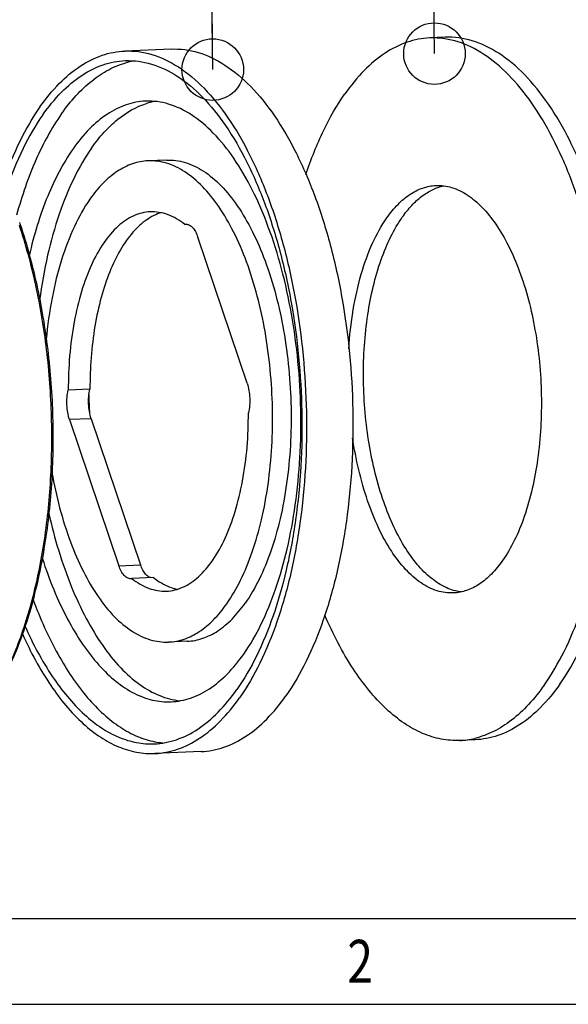
# Model space of a CAD drawing. Units: millimetres. Extents: x 0 to 420, y 0 to 297.
# Drawn here: x 71 to 103, y 0 to 56 of the extents above; entities that cross this region are included whole.
import ezdxf

# ---------------------------------------------------------------- set-up
doc = ezdxf.new("R2010")
doc.units = ezdxf.units.MM
doc.header["$LTSCALE"] = 23.1
doc.layers.get('0').update_dxf_attribs({"linetype": 'CONTINUOUS'})
doc.layers.add('BOHRUNGEN', color=7, linetype='CONTINUOUS')
doc.styles.get("Standard").update_dxf_attribs({"font": 'txt', "width": 0.8})
doc.styles.add('TEXTSTYLE_2', font='txt', dxfattribs={"width": 0.81})
doc.dimstyles.get("Standard").update_dxf_attribs({"dimtxt": 3.5, "dimasz": 3.5, "dimexe": 2, "dimexo": 0, "dimtad": 1, "dimdec": 3, "dimdsep": 46, "dimtxsty": 'STANDARD', "dimblk": '_FILLED', "dimblk1": '_FILLED', "dimblk2": '_FILLED', "dimcen": 0.09, "dimadec": 0, "dimazin": 0, "dimtol": 1, "dimtp": 0.005, "dimtm": 0.005, "dimtfac": 1, "dimtdec": 3, "dimtofl": 0, "dimtmove": 0, "dimatfit": 3, "dimldrblk": '_FILLED', "dimfxl": 1, "dimtolj": 1, "dimarcsym": 0})

# ---------------------------------------------------------------- blocks, each defined once
blk = doc.blocks.new('_FILLED')
at = {"color": 0, "linetype": 'BYBLOCK'}
blk.add_solid([(0, 0), (-1, 0.143), (-1, -0.143)], dxfattribs=at)

msp = doc.modelspace()

# ---------------------------------------------------------------- linework, layer by layer
at = {"color": 7, "linetype": 'CONTINUOUS'}
for p, q in [((95.51794, 55.00899), (94.63761, 54.97138)), ((79.92823, 54.34298), (77.28724, 54.23015)), ((79.66893, 48.02615), (78.61253, 47.98102)), ((80.69775, 44.36663), (80.76489, 44.37567)), ((80.80895, 44.37139), (80.69775, 44.36663)), ((84.25017, 35.32657), (81.44068, 43.64237)), ((75.30686, 34.99497), (74.0744, 34.94232)), ((75.37682, 33.31316), (74.14436, 33.2605)), ((74.14436, 33.2605), (76.95386, 24.9447)), ((75.37682, 33.31316), (78.18632, 24.99735)), ((76.95382, 24.94481), (78.18628, 24.99746)), ((77.69663, 24.22052), (77.62961, 24.21151)), ((78.92909, 24.27317), (77.69663, 24.22052)), ((80.83842, 20.65112), (79.78202, 20.60599)), ((97.22523, 15.04544), (96.3449, 15.00783)), ((81.63551, 14.37943), (78.99453, 14.2666)), ((0, 0.00116), (410.65322, 0.00116)), ((0, 0), (420, 0))]:
    msp.add_line(p, q, dxfattribs=at)
at = {"color": 2, "linetype": 'CONTINUOUS'}
msp.add_line((19.55492, 4.88989), (405.76449, 4.88989), dxfattribs=at)
at = {"color": 7, "linetype": 'CONTINUOUS'}
for centre, radius, start, end in [((94.82764, 50.42955), 4.5458, 81.491176, 92.396857), ((78.60183, 49.12769), 4.60713, 104.748611, 105.702244), ((78.57431, 49.23723), 4.49419, 98.849452, 104.76485), ((79.72137, 47.41056), 4.01919, 101.208915, 107.23537), ((43.88424, 35.06396), 28.99074, 18.667341, 18.932066), ((96.1466, 19.55143), 4.54792, 272.500018, 283.487847), ((79.85544, 19.38348), 4.52685, 259.119179, 264.912796)]:
    msp.add_arc(centre, radius, start, end, dxfattribs=at)
for points, knots in [([(94.63753, 54.97137), (94.20003, 54.95268), (93.29906, 54.7772), (92.02437, 54.12677), (90.83217, 53.11522), (90.14312, 52.26661), (89.81294, 51.7968)], [0, 0, 0, 0, 0.22000149, 0.45364347, 0.71151096, 1, 1, 1, 1]), ([(101.16957, 18.1824), (101.58945, 18.77985), (102.36601, 20.1225), (103.29928, 22.37552), (104.04655, 24.92939), (104.78528, 28.73386), (105.12543, 33.79498), (104.73521, 38.89987), (103.97154, 42.85822), (103.20207, 45.60745), (102.24891, 48.1028), (101.13407, 50.28607), (99.88238, 52.10735), (98.51745, 53.52544), (97.06299, 54.50489), (96.01011, 54.84928), (95.50025, 54.92531)], [0, 0, 0, 0, 0.05358942, 0.11331443, 0.17859983, 0.24852704, 0.39740558, 0.54928916, 0.62284563, 0.69298258, 0.75853232, 0.81856179, 0.87247459, 0.92015454, 0.96216868, 1, 1, 1, 1]), ([(102.0499, 18.22001), (102.48597, 18.8405), (103.2895, 20.2404), (104.24555, 22.59396), (105.00051, 25.26564), (105.72629, 29.24039), (106.00742, 34.50144), (105.50816, 39.77587), (104.62495, 43.81847), (103.76, 46.58329), (102.70623, 49.05221), (101.48923, 51.16406), (100.13656, 52.86773), (98.67273, 54.12117), (97.1213, 54.88347), (96.0329, 55.03099), (95.51786, 55.00898)], [0, 0, 0, 0, 0.05451206, 0.11546345, 0.18220372, 0.25370406, 0.40554324, 0.55923034, 0.63295665, 0.70266147, 0.76715004, 0.82553107, 0.87735227, 0.92279641, 0.96294605, 1, 1, 1, 1]), ([(79.92813, 54.34297), (80.44317, 54.36498), (81.53156, 54.21747), (83.083, 53.45517), (84.54682, 52.20174), (85.8995, 50.49807), (87.1165, 48.38622), (88.17028, 45.9173), (89.03523, 43.15248), (89.91843, 39.10988), (90.4177, 33.83544), (90.13658, 28.57439), (89.4108, 24.59964), (88.65584, 21.92795), (87.69978, 19.57439), (86.89626, 18.17449), (86.46018, 17.554)], [0, 0, 0, 0, 0.03705395, 0.07720357, 0.12264767, 0.1744688, 0.23284976, 0.29733831, 0.36704314, 0.44076947, 0.59445658, 0.74629584, 0.8177962, 0.88453649, 0.94548785, 1, 1, 1, 1]), ([(72.46257, 51.05557), (72.79274, 51.52538), (73.48179, 52.37399), (74.67399, 53.38554), (75.94867, 54.03597), (76.84964, 54.21145), (77.28714, 54.23014)], [0, 0, 0, 0, 0.28848932, 0.54635648, 0.77999846, 1, 1, 1, 1]), ([(77.28714, 54.23014), (77.80218, 54.25215), (78.89058, 54.10464), (80.44201, 53.34234), (81.90584, 52.08891), (83.25851, 50.38524), (84.47552, 48.27339), (85.52929, 45.80448), (86.39424, 43.03966), (87.27745, 38.99705), (87.77671, 33.72262), (87.49559, 28.46157), (86.76981, 24.48681), (86.01485, 21.81513), (85.05879, 19.46157), (84.25527, 18.06166), (83.8192, 17.44118)], [0, 0, 0, 0, 0.03705395, 0.07720357, 0.12264767, 0.1744688, 0.23284976, 0.29733831, 0.36704314, 0.44076947, 0.59445658, 0.74629584, 0.8177962, 0.88453649, 0.94548785, 1, 1, 1, 1]), ([(72.61872, 50.59338), (72.93982, 51.05026), (73.60992, 51.87553), (74.76933, 52.85926), (76.00896, 53.49181), (76.88515, 53.66246), (77.31062, 53.68065)], [0, 0, 0, 0, 0.28848932, 0.54635648, 0.77999846, 1, 1, 1, 1]), ([(73.67512, 50.63851), (73.93463, 51.00776), (74.47206, 51.68747), (75.37612, 52.54676), (76.33177, 53.1871), (77.01497, 53.4673), (77.35497, 53.56288)], [0, 0, 0, 0, 0.28286765, 0.54135034, 0.7786447, 1, 1, 1, 1]), ([(77.31062, 53.68065), (77.81149, 53.70205), (78.86996, 53.5586), (80.37873, 52.81726), (81.8023, 51.5983), (83.11778, 49.94148), (84.30131, 47.88771), (85.32611, 45.48668), (86.16728, 42.7979), (87.02619, 38.86646), (87.51173, 33.73707), (87.23834, 28.6207), (86.53251, 24.75526), (85.79832, 22.15704), (84.86855, 19.8682), (84.08712, 18.5068), (83.66304, 17.90337)], [0, 0, 0, 0, 0.03705395, 0.07720357, 0.12264767, 0.1744688, 0.23284976, 0.29733831, 0.36704314, 0.44076947, 0.59445658, 0.74629584, 0.8177962, 0.88453649, 0.94548785, 1, 1, 1, 1]), ([(87.59854, 47.21364), (87.88285, 48.06756), (88.50847, 49.65428), (89.35233, 51.1414), (89.81294, 51.7968)], [0, 0, 0, 0, 0.52908248, 1, 1, 1, 1]), ([(72.46257, 51.05557), (72.03305, 50.44441), (71.24044, 49.06787), (70.63994, 47.60099), (70.36459, 46.81359)], [0, 0, 0, 0, 0.47244198, 1, 1, 1, 1]), ([(78.46775, 51.37793), (78.09365, 51.36197), (77.32325, 51.21202), (76.23326, 50.65591), (75.21384, 49.79099), (74.62464, 49.06537), (74.34232, 48.66366)], [0, 0, 0, 0, 0.22000242, 0.45364104, 0.7115136, 1, 1, 1, 1]), ([(75.39871, 48.70879), (75.62039, 49.02421), (76.07995, 49.60651), (77.06202, 50.55468), (77.93326, 51.06425), (78.53049, 51.24927)], [0, 0, 0, 0, 0.28261924, 0.5416545, 1, 1, 1, 1]), ([(84.05224, 19.92335), (84.42508, 20.45386), (85.11208, 21.65075), (85.92948, 23.663), (86.57497, 25.94722), (87.19551, 29.34556), (87.43591, 33.84366), (87.0091, 38.35321), (86.25401, 41.8096), (85.51453, 44.17351), (84.6136, 46.28445), (83.57311, 48.09012), (82.41662, 49.54682), (81.16511, 50.6186), (79.83868, 51.27047), (78.90811, 51.39672), (78.46775, 51.37793)], [0, 0, 0, 0, 0.05451256, 0.11546197, 0.18220203, 0.25370135, 0.40553888, 0.55922504, 0.63295127, 0.7026563, 0.76714545, 0.82552742, 0.87734986, 0.92279529, 0.96294588, 1, 1, 1, 1]), ([(72.61872, 50.59338), (72.19406, 49.98913), (71.41171, 48.62583), (70.82191, 47.17259), (70.55201, 46.39205)], [0, 0, 0, 0, 0.47208613, 1, 1, 1, 1]), ([(73.67512, 50.63851), (73.11257, 49.83806), (72.11143, 47.97307), (71.42967, 45.97844), (71.13195, 44.89608)], [0, 0, 0, 0, 0.46567925, 1, 1, 1, 1]), ([(74.34232, 48.66366), (73.7589, 47.83352), (72.74902, 45.85772), (72.1138, 43.7453), (71.84874, 42.59257)], [0, 0, 0, 0, 0.46173726, 1, 1, 1, 1]), ([(75.39871, 48.70879), (75.01922, 48.16882), (74.32123, 46.94833), (73.49474, 44.89454), (72.84668, 42.56194), (72.55338, 40.90753), (72.43756, 40.04759)], [0, 0, 0, 0, 0.21451489, 0.45473004, 0.71797283, 1, 1, 1, 1]), ([(78.61282, 47.98102), (78.31311, 47.96823), (77.69588, 47.8481), (76.8226, 47.40258), (76.00587, 46.70961), (75.53382, 46.12827), (75.30763, 45.80644)], [0, 0, 0, 0, 0.2200035, 0.4536385, 0.71151797, 1, 1, 1, 1]), ([(83.08692, 22.78057), (83.38563, 23.2056), (83.93604, 24.16451), (84.59091, 25.77666), (85.10807, 27.60673), (85.6052, 30.32925), (85.79801, 33.93393), (85.39246, 38.20563), (84.53359, 41.56283), (83.53679, 43.90027), (82.70305, 45.34693), (81.77654, 46.51399), (80.77386, 47.37266), (79.71116, 47.89492), (78.96562, 47.99608), (78.61282, 47.98102)], [0, 0, 0, 0, 0.05452004, 0.11547835, 0.18222783, 0.25373731, 0.4055964, 0.55930432, 0.70261382, 0.76711233, 0.82550273, 0.87733254, 0.92278437, 0.96294064, 1, 1, 1, 1]), ([(79.66895, 48.02613), (80.02175, 48.0412), (80.7673, 47.94012), (81.83002, 47.41793), (82.83274, 46.55932), (83.75928, 45.39229), (84.59304, 43.94567), (85.58989, 41.60823), (86.44881, 38.25103), (86.85441, 33.97927), (86.66162, 30.37452), (86.16449, 27.65195), (85.64733, 25.82184), (84.99244, 24.20966), (84.44203, 23.25074), (84.14332, 22.82571)], [0, 0, 0, 0, 0.03705917, 0.07721472, 0.12266558, 0.17449438, 0.2328839, 0.29738177, 0.44069096, 0.59439974, 0.74626029, 0.81777058, 0.88452051, 0.94547997, 1, 1, 1, 1]), ([(75.30763, 45.80644), (74.96414, 45.31768), (74.34094, 44.19802), (73.62975, 42.3035), (73.10208, 40.14402), (72.8901, 38.61368), (72.8162, 37.81974)], [0, 0, 0, 0, 0.2121488, 0.45232083, 0.71683084, 1, 1, 1, 1]), ([(78.7361, 45.08364), (78.41498, 45.06991), (77.7391, 44.89782), (76.83231, 44.26225), (76.0274, 43.29598), (75.33751, 42.03343), (74.77896, 40.51333), (74.21732, 38.14127), (74.06839, 36.23947), (74.0744, 34.94232)], [0, 0, 0, 0, 0.08030774, 0.16927688, 0.27245781, 0.39190167, 0.52710731, 0.67589207, 1, 1, 1, 1]), ([(79.37554, 45.03686), (79.07648, 44.94872), (78.47134, 44.64174), (77.68379, 43.9012), (76.98447, 42.89161), (76.38791, 41.64061), (75.9077, 40.18153), (75.42927, 37.95893), (75.3013, 36.19479), (75.30686, 34.99497)], [0, 0, 0, 0, 0.08196807, 0.17484235, 0.28164164, 0.403032, 0.53803327, 0.68455568, 1, 1, 1, 1]), ([(80.69775, 44.36663), (80.40505, 44.59812), (79.78904, 44.97291), (79.07029, 45.09793), (78.7361, 45.08364)], [0, 0, 0, 0, 0.52732924, 1, 1, 1, 1]), ([(69.5518, 17.15192), (70.06118, 17.92762), (70.97526, 19.69482), (71.9932, 22.66306), (72.71517, 26.02283), (73.1145, 29.65458), (73.17683, 33.42931), (72.89952, 37.21144), (72.29293, 40.86449), (71.66126, 43.20998), (71.28828, 44.32905)], [0, 0, 0, 0, 0.09952838, 0.21212777, 0.33572203, 0.46732376, 0.6033832, 0.74006457, 0.87348806, 1, 1, 1, 1]), ([(69.55846, 17.15892), (70.07685, 17.92212), (71.008, 19.67255), (72.04512, 22.62712), (72.78269, 25.9855), (73.19266, 29.62498), (73.25994, 33.41279), (72.9816, 37.2091), (72.36834, 40.87306), (71.72817, 43.22335), (71.34986, 44.34311)], [0, 0, 0, 0, 0.09881656, 0.21101486, 0.3345214, 0.46628843, 0.60266806, 0.73970768, 0.87340707, 1, 1, 1, 1]), ([(80.76489, 44.37576), (80.83068, 44.37846), (80.97721, 44.34097), (81.16334, 44.18263), (81.32391, 43.94273), (81.40457, 43.74926), (81.44068, 43.64237)], [0, 0, 0, 0, 0.1869177, 0.40837057, 0.67976273, 1, 1, 1, 1]), ([(84.25017, 35.32657), (84.3408, 35.05831), (84.43176, 34.4918), (84.38827, 33.91963), (84.32016, 33.64509)], [0, 0, 0, 0, 0.50025118, 1, 1, 1, 1]), ([(74.14436, 33.2605), (74.05371, 33.52882), (73.96272, 34.09544), (74.00625, 34.66772), (74.0744, 34.94232)], [0, 0, 0, 0, 0.50025577, 1, 1, 1, 1]), ([(75.37682, 33.31316), (75.28617, 33.58147), (75.19518, 34.14809), (75.23871, 34.72038), (75.30686, 34.99497)], [0, 0, 0, 0, 0.50025577, 1, 1, 1, 1]), ([(79.65845, 23.50337), (79.97958, 23.5171), (80.65548, 23.6892), (81.56229, 24.3248), (82.36721, 25.29112), (83.05711, 26.55372), (83.61566, 28.07388), (84.17729, 30.44603), (84.32619, 32.34789), (84.32016, 33.64509)], [0, 0, 0, 0, 0.08030713, 0.16927596, 0.27245698, 0.39190124, 0.5271074, 0.67589257, 1, 1, 1, 1]), ([(73.13858, 30.24489), (73.37904, 28.90703), (73.87426, 26.98457), (74.87102, 24.66065), (75.70359, 23.2226), (76.62807, 22.06289), (77.628, 21.20987), (78.6873, 20.6913), (79.43012, 20.59099), (79.78173, 20.60599)], [0, 0, 0, 0, 0.32516672, 0.47146377, 0.60390341, 0.72148183, 0.82463061, 0.91581169, 1, 1, 1, 1]), ([(72.96654, 27.92307), (73.28692, 26.49909), (73.89581, 24.45637), (75.035, 21.98226), (75.96494, 20.43393), (76.98235, 19.15893), (78.07193, 18.18174), (79.21756, 17.52476), (80.03003, 17.31183), (80.42344, 17.27123)], [0, 0, 0, 0, 0.31934798, 0.46348483, 0.5951164, 0.71355448, 0.81911162, 0.91346533, 1, 1, 1, 1]), ([(72.59914, 25.34893), (72.98239, 24.16625), (73.6576, 22.48834), (74.83388, 20.50904), (75.75635, 19.31053), (76.74007, 18.35921), (77.77335, 17.67202), (78.84219, 17.26611), (79.5744, 17.19404), (79.92681, 17.20908)], [0, 0, 0, 0, 0.32011302, 0.46246792, 0.5918461, 0.70839036, 0.81331244, 0.90917686, 1, 1, 1, 1]), ([(77.62961, 24.21142), (77.56382, 24.20872), (77.41731, 24.24621), (77.23119, 24.40452), (77.07063, 24.64438), (76.98996, 24.83783), (76.95386, 24.9447)], [0, 0, 0, 0, 0.18692219, 0.40837595, 0.67976604, 1, 1, 1, 1]), ([(78.81827, 24.26494), (78.75481, 24.27005), (78.61844, 24.32009), (78.44641, 24.47964), (78.29666, 24.71175), (78.22052, 24.89612), (78.18632, 24.99735)], [0, 0, 0, 0, 0.18835197, 0.41264771, 0.68384447, 1, 1, 1, 1]), ([(77.69663, 24.22052), (77.98935, 23.98899), (78.60541, 23.61413), (79.32423, 23.48908), (79.65845, 23.50337)], [0, 0, 0, 0, 0.52733347, 1, 1, 1, 1]), ([(78.92909, 24.27317), (79.03315, 24.19087), (79.43342, 23.90209), (79.8957, 23.69173), (80.24839, 23.61358)], [0, 0, 0, 0, 0.26861449, 1, 1, 1, 1]), ([(72.07772, 23.00892), (72.47451, 21.93895), (73.34178, 19.98276), (74.77, 17.82338), (76.03965, 16.50026), (76.9925, 15.75221), (77.97565, 15.21681), (78.66252, 15.00295), (79.00092, 14.93802)], [0, 0, 0, 0, 0.30982229, 0.57886784, 0.69761739, 0.80636866, 0.90644801, 1, 1, 1, 1]), ([(79.78173, 20.60599), (80.08145, 20.61878), (80.69867, 20.73891), (81.57196, 21.18443), (82.38868, 21.8774), (82.86074, 22.45874), (83.08692, 22.78057)], [0, 0, 0, 0, 0.2200035, 0.4536385, 0.71151797, 1, 1, 1, 1]), ([(80.83839, 20.65114), (81.13809, 20.66394), (81.75526, 20.78414), (82.62848, 21.22965), (83.44512, 21.9226), (83.91716, 22.5039), (84.14332, 22.82571)], [0, 0, 0, 0, 0.22000462, 0.45363635, 0.71152596, 1, 1, 1, 1]), ([(96.34498, 15.00784), (95.99173, 14.99274), (95.26419, 15.0491), (94.19142, 15.38943), (93.14231, 15.97577), (91.72851, 17.12236), (90.11094, 19.16348), (89.12497, 21.07965), (88.66688, 22.14386)], [0, 0, 0, 0, 0.0957281, 0.19542773, 0.30245057, 0.41919962, 0.68631486, 1, 1, 1, 1]), ([(71.6062, 21.52233), (72.05089, 20.51938), (73.00459, 18.7142), (74.55875, 16.79659), (75.91159, 15.72166), (76.91478, 15.17222), (77.93945, 14.85393), (78.63374, 14.80169), (78.97115, 14.81611)], [0, 0, 0, 0, 0.31281263, 0.57946966, 0.69626988, 0.80355774, 0.90370903, 1, 1, 1, 1]), ([(71.46142, 21.07275), (71.91827, 20.05376), (72.89679, 18.21997), (74.48743, 16.27404), (75.86991, 15.18409), (76.89482, 14.62707), (77.94126, 14.30463), (78.65005, 14.25188), (78.99463, 14.26661)], [0, 0, 0, 0, 0.31247535, 0.57895951, 0.69578088, 0.80317098, 0.90349478, 1, 1, 1, 1]), ([(79.92681, 17.20908), (80.3009, 17.22504), (81.07131, 17.37499), (82.16129, 17.9311), (83.18072, 18.79602), (83.76992, 19.52164), (84.05224, 19.92335)], [0, 0, 0, 0, 0.22000242, 0.45364104, 0.7115136, 1, 1, 1, 1]), ([(101.16957, 18.1824), (100.89168, 17.787), (100.31542, 17.06159), (99.34139, 16.15331), (98.30983, 15.49104), (97.57283, 15.21642), (97.20736, 15.12894)], [0, 0, 0, 0, 0.28399416, 0.54250417, 0.77917152, 1, 1, 1, 1]), ([(102.0499, 18.22001), (101.71973, 17.75021), (101.03067, 16.9016), (99.83847, 15.89005), (98.56379, 15.23961), (97.66281, 15.06414), (97.22531, 15.04544)], [0, 0, 0, 0, 0.28848904, 0.54635653, 0.77999851, 1, 1, 1, 1]), ([(78.97115, 14.81611), (79.39662, 14.83429), (80.27281, 15.00494), (81.51244, 15.63749), (82.67185, 16.62122), (83.34195, 17.44649), (83.66304, 17.90337)], [0, 0, 0, 0, 0.22000154, 0.45364352, 0.71151068, 1, 1, 1, 1]), ([(78.99463, 14.26661), (79.43213, 14.2853), (80.3331, 14.46079), (81.60778, 15.11122), (82.79997, 16.12276), (83.48902, 16.97137), (83.8192, 17.44118)], [0, 0, 0, 0, 0.22000154, 0.45364352, 0.71151068, 1, 1, 1, 1]), ([(81.63561, 14.37943), (82.07312, 14.39813), (82.97408, 14.57361), (84.24877, 15.22404), (85.44096, 16.23559), (86.13001, 17.0842), (86.46018, 17.554)], [0, 0, 0, 0, 0.22000154, 0.45364352, 0.71151068, 1, 1, 1, 1])]:
    msp.add_open_spline(points, degree=3, knots=knots, dxfattribs=at)
at = {"layer": 'BOHRUNGEN', "color": 7, "linetype": 'CONTINUOUS'}
msp.add_arc((99.97518, 35.18117), 24.74339, 181.195433, 183.610101, dxfattribs=at)
for points, knots in [([(92.19784, 44.73778), (92.38933, 45.01025), (92.78901, 45.50245), (93.48047, 46.08919), (94.21984, 46.4664), (94.74241, 46.56818), (94.99616, 46.57902)], [0, 0, 0, 0, 0.28847404, 0.54636365, 0.77999538, 1, 1, 1, 1]), ([(93.07816, 44.77539), (93.24282, 45.00967), (93.5846, 45.43875), (94.16371, 45.97319), (94.77778, 46.35798), (95.21619, 46.51237), (95.43315, 46.55937)], [0, 0, 0, 0, 0.28454858, 0.54310482, 0.77940723, 1, 1, 1, 1]), ([(94.99616, 46.57902), (95.29489, 46.59178), (95.92615, 46.50619), (96.82598, 46.06404), (97.67499, 45.33704), (98.45951, 44.3489), (99.16547, 43.12403), (100.00952, 41.14486), (100.73672, 38.30252), (101.08043, 34.6844), (100.88732, 31.09738), (100.27459, 28.31292), (99.50375, 26.41322), (99.0376, 25.60131), (98.78468, 25.24143)], [0, 0, 0, 0, 0.03706507, 0.07722701, 0.12268511, 0.17452217, 0.23292098, 0.29742912, 0.44076113, 0.59449438, 0.74637911, 0.88450212, 0.94547129, 1, 1, 1, 1]), ([(90.03482, 37.28726), (90.08114, 38.02722), (90.23902, 39.45657), (90.68383, 41.47617), (91.31323, 43.24521), (91.88128, 44.28736), (92.19784, 44.73778)], [0, 0, 0, 0, 0.28363476, 0.54906834, 0.78938499, 1, 1, 1, 1]), ([(96.42963, 23.45583), (96.13328, 23.49287), (95.51945, 23.67883), (94.66875, 24.23196), (93.86983, 25.0431), (93.13645, 26.09148), (92.48227, 27.35314), (91.712, 29.34272), (91.06167, 32.14464), (90.78298, 35.67136), (91.01114, 39.13717), (91.62648, 41.81652), (92.38097, 43.64429), (92.83345, 44.42719), (93.07816, 44.77539)], [0, 0, 0, 0, 0.03769916, 0.07946817, 0.12687504, 0.18054443, 0.24039259, 0.30583798, 0.44943214, 0.60159871, 0.75089831, 0.88638197, 0.94627889, 1, 1, 1, 1]), ([(95.98635, 23.40019), (95.67492, 23.38689), (95.01429, 23.48181), (94.07835, 23.96442), (93.2003, 24.75312), (92.39473, 25.82109), (91.67742, 27.14033), (90.83501, 29.25893), (90.43556, 31.00244), (90.25415, 32.2116)], [0, 0, 0, 0, 0.08293403, 0.17333546, 0.27636575, 0.39439691, 0.52761542, 0.67469634, 1, 1, 1, 1]), ([(98.78468, 25.24143), (98.59318, 24.96895), (98.19351, 24.47676), (97.50204, 23.89002), (96.76267, 23.51281), (96.24011, 23.41103), (95.98635, 23.40019)], [0, 0, 0, 0, 0.28847404, 0.54636365, 0.77999538, 1, 1, 1, 1])]:
    msp.add_open_spline(points, degree=3, knots=knots, dxfattribs=at)

# ---------------------------------------------------------------- texts
at = {"color": 2, "linetype": 'CONTINUOUS', "style": 'TEXTSTYLE_2', "width": 0.785714}
msp.add_text('2', height=2.44436, dxfattribs=at).set_placement((89.95261, 1.22335))

# ---------------------------------------------------------------- leaders
at = {"color": 2, "linetype": 'CONTINUOUS'}
for points in [[(94.90808, 54.08156), (94.83477, 63.01392)], [(82.2923, 53.17249), (82.18888, 62.47329)]]:
    msp.add_leader(points, dimstyle='STANDARD', override={"dimtad": 0, "dimldrblk": 'DOTBLANK'}, dxfattribs=at)

doc.saveas('drawing.dxf')
